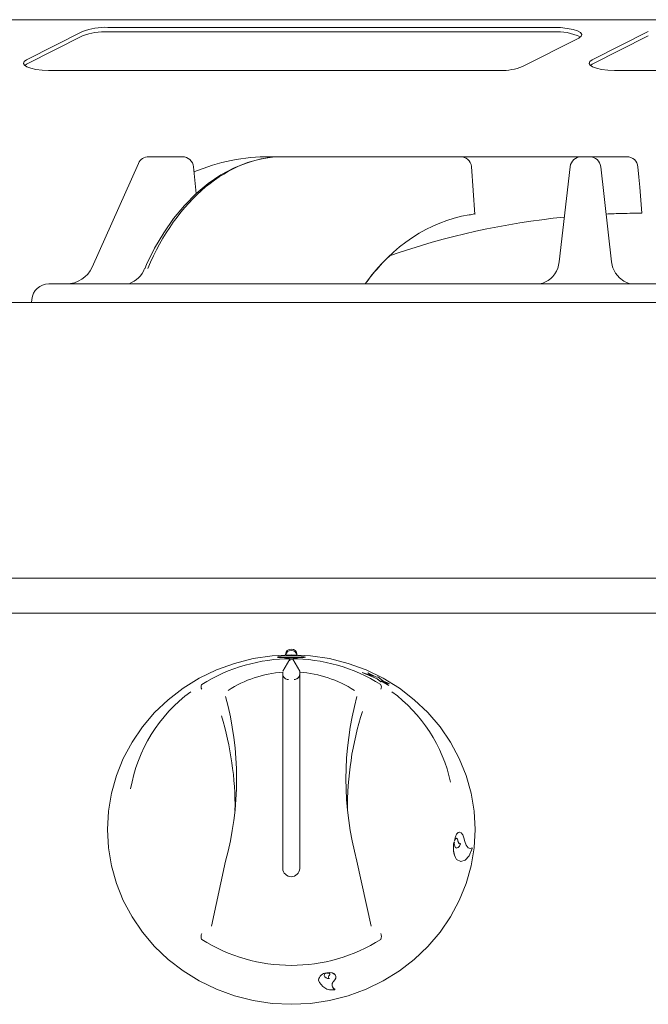
# Model space of a CAD drawing. Units: millimetres. Extents: x 301 to 1201, y 79 to 1038.
# Drawn here: x 601 to 712, y 864 to 1038 of the extents above; entities that cross this region are included whole.
import ezdxf

# ---------------------------------------------------------------- set-up
doc = ezdxf.new("R2010")
doc.units = ezdxf.units.MM

msp = doc.modelspace()

# ---------------------------------------------------------------- linework, layer by layer
at = {"color": 7, "linetype": 'Continuous', "lineweight": 15}
for p, q in [((1201.15, 1037.74), (301.15, 1037.74)), ((695.5, 1036.38), (616.72, 1036.38)), ((612.26, 1035.67), (602.35, 1030.62)), ((612.26, 1034.9), (602.35, 1029.85)), ((695.5, 1035.6), (616.72, 1035.6)), ((690.04, 1029.45), (699.96, 1034.5)), ((712.26, 1035.67), (702.35, 1030.62)), ((712.26, 1034.9), (702.35, 1029.85)), ((602.35, 1029.85), (602.03, 1029.65)), ((702.35, 1029.85), (702.03, 1029.65)), ((606.8, 1028.74), (606.27, 1028.75)), ((685.59, 1028.74), (606.8, 1028.74)), ((686.12, 1028.75), (685.59, 1028.74)), ((706.8, 1028.74), (706.27, 1028.75)), ((785.59, 1028.74), (706.8, 1028.74)), ((622.13, 1012.32), (613.97, 993.98)), ((629.89, 1013.51), (623.95, 1013.51)), ((647.58, 1013.51), (645.4, 1013.51)), ((647.58, 1013.51), (648.59, 1013.51)), ((679.03, 1013.51), (648.59, 1013.51)), ((700.44, 1013.51), (679.03, 1013.51)), ((701.87, 1013.51), (700.44, 1013.51)), ((708.45, 1013.51), (701.87, 1013.51)), ((632.33, 1006.98), (631.88, 1011.7)), ((698.45, 1011.74), (696.53, 994.91)), ((705.78, 994.89), (703.86, 1011.74)), ((896.03, 991.01), (606.28, 991.01)), ((1198.7, 987.71), (303.6, 987.71)), ((603.29, 988.27), (603.24, 987.71)), ((784.65, 938.95), (354.15, 938.95)), ((351.65, 932.8), (1150.65, 932.8)), ((648.15, 925.47), (648.15, 925.39)), ((650.15, 925.39), (650.15, 925.47)), ((648.89, 924.61), (647.65, 922.49)), ((648.89, 924.35), (648.89, 924.61)), ((649.42, 924.61), (650.65, 922.49)), ((647.65, 922.33), (647.65, 921.64)), ((647.65, 921.64), (647.65, 887.6)), ((650.65, 922.33), (650.65, 922.49)), ((650.65, 921.64), (650.65, 922.33)), ((650.65, 887.6), (650.65, 921.64)), ((663.69, 921.63), (661.7, 922.27)), ((661.7, 922.27), (664.32, 921.16)), ((661.7, 922.26), (661.7, 922.27)), ((661.7, 922.26), (664.31, 921.15)), ((662.66, 922.2), (662.67, 922.21)), ((662.66, 922.2), (663.68, 921.62)), ((662.67, 922.21), (663.69, 921.63)), ((664.2, 921.46), (662.67, 922.21)), ((664.48, 921.5), (664.2, 921.46)), ((665.28, 920.89), (664.48, 921.5)), ((664.31, 921.15), (664.32, 921.16)), ((664.31, 921.15), (665.01, 920.6)), ((664.32, 921.16), (665.02, 920.61)), ((665.01, 920.6), (665.02, 920.61)), ((665.02, 920.61), (665.11, 920.78)), ((665.1, 920.77), (666.4, 919.98)), ((665.11, 920.78), (666.4, 919.99)), ((666.5, 920.26), (665.28, 920.89)), ((665.71, 920.53), (666.49, 920.26)), ((665.72, 920.53), (666.5, 920.26)), ((666.4, 919.99), (665.72, 920.53)), ((666.4, 919.98), (666.4, 919.99)), ((666.49, 920.26), (666.5, 920.26)), ((677.95, 892.35), (677.96, 892.35)), ((677.99, 892.28), (677.96, 892.35)), ((677.99, 892.57), (678.04, 892.55)), ((677.99, 892.57), (678, 892.57)), ((678, 892.57), (678.05, 892.55)), ((678.04, 892.55), (678.05, 892.55)), ((678.62, 892.39), (678.63, 892.39)), ((681.12, 891.26), (680.76, 891.13)), ((681.12, 891.26), (681.13, 891.26)), ((635.06, 877.42), (637.55, 888.9)), ((637.53, 888.83), (637.54, 888.86)), ((660.76, 888.9), (663.25, 877.42)), ((660.77, 888.83), (660.77, 888.86)), ((678.37, 889.21), (679.1, 888.85)), ((678.37, 889.21), (678.38, 889.21)), ((655.35, 869.09), (655.36, 869.14)), ((655.36, 869.14), (655.36, 869.14)), ((655.5, 869.17), (655.5, 869.16)), ((655.5, 869.16), (655.53, 869.12)), ((655.82, 868.61), (655.82, 868.6)), ((656.84, 866.24), (656.84, 866.23))]:
    msp.add_line(p, q, dxfattribs=at)
at = {"color": 7, "linetype": 'Continuous', "lineweight": 15, "flags": 128}
for points in [[(699.96, 1034.5), (700.39, 1034.81), (700.5, 1035.13), (700.29, 1035.46), (699.76, 1035.76), (698.97, 1036.02), (697.94, 1036.21), (696.76, 1036.33), (695.5, 1036.38)], [(602.35, 1030.62), (601.93, 1030.33), (601.81, 1030.02), (601.97, 1029.71), (602.41, 1029.42), (603.11, 1029.16), (604.02, 1028.96), (605.1, 1028.82), (606.27, 1028.75)], [(702.35, 1030.62), (701.93, 1030.33), (701.81, 1030.02), (701.97, 1029.71), (702.41, 1029.42), (703.11, 1029.16), (704.02, 1028.96), (705.1, 1028.82), (706.27, 1028.75)], [(647.58, 1013.51), (646.24, 1013.46), (643.82, 1013.13), (641.42, 1012.49), (639.05, 1011.55), (636.72, 1010.31), (634.47, 1008.78), (632.32, 1006.97), (630.27, 1004.9), (628.36, 1002.6), (626.6, 1000.07), (625, 997.35), (623.58, 994.46), (623.26, 993.7)], [(681.61, 1003.28), (681.31, 1007.54), (681.01, 1011.79)], [(711.15, 1003.51), (710.95, 1005.79), (710.75, 1008.1), (710.59, 1009.9), (710.44, 1011.69)], [(696.53, 994.91), (696.35, 994.04), (696.25, 993.74)], [(705.78, 994.89), (705.96, 994.02), (706.02, 993.84)], [(709.22, 991), (709.23, 991), (709.09, 991.03), (708.69, 991.14), (707.96, 991.48), (707.18, 992.06), (706.48, 992.9), (706.02, 993.87)], [(649.15, 925.41), (652.55, 925.24), (655.91, 924.73), (659.2, 923.89), (662.37, 922.73), (665.4, 921.27), (668.26, 919.5), (670.9, 917.47), (673.31, 915.18), (675.45, 912.67), (677.3, 909.95), (678.84, 907.07), (680.06, 904.05), (680.94, 900.92), (681.48, 897.73), (681.65, 894.5), (681.48, 891.27), (680.94, 888.07), (680.06, 884.95), (678.84, 881.93), (677.3, 879.04), (675.45, 876.33), (673.31, 873.82), (670.9, 871.53), (668.26, 869.49), (665.4, 867.73), (662.37, 866.26), (659.2, 865.1), (655.91, 864.26), (652.55, 863.76), (649.15, 863.59), (645.76, 863.76), (642.4, 864.26), (639.11, 865.1), (635.93, 866.26), (632.9, 867.73), (630.05, 869.49), (627.41, 871.53), (625, 873.82), (622.86, 876.33), (621.01, 879.04), (619.46, 881.93), (618.24, 884.95), (617.36, 888.07), (616.83, 891.27), (616.65, 894.5), (616.83, 897.73), (617.36, 900.92), (618.24, 904.05), (619.46, 907.07), (621.01, 909.95), (622.86, 912.67), (625, 915.18), (627.41, 917.47), (630.05, 919.5), (632.9, 921.27), (635.93, 922.73), (639.11, 923.89), (642.4, 924.73), (645.76, 925.24), (649.15, 925.41)], [(649.15, 924.92), (650.11, 924.92), (650.92, 924.92), (651.46, 924.94), (651.65, 924.99), (651.46, 925.07), (650.92, 925.16), (650.11, 925.23), (649.15, 925.25), (648.19, 925.23), (647.38, 925.16), (646.84, 925.07), (646.65, 924.99), (646.85, 924.94), (647.39, 924.92), (648.2, 924.92), (649.15, 924.92)], [(648.62, 921.03), (648.65, 921.02), (648.65, 921.02)], [(649.65, 921.02), (649.66, 921.02), (649.69, 921.03)], [(678.86, 894.03), (678.63, 893.96), (678.37, 893.67), (678.16, 893.19), (677.99, 892.57)], [(679.82, 892.36), (679.67, 893.02), (679.46, 893.55), (679.2, 893.9), (678.92, 894.04), (678.64, 893.96), (678.38, 893.67), (678.17, 893.19), (678, 892.57)], [(678.05, 892.55), (678.11, 892.73), (678.19, 892.87), (678.27, 892.94), (678.37, 892.95), (678.45, 892.89), (678.53, 892.77), (678.59, 892.6), (678.63, 892.39)], [(679.05, 891.99), (678.87, 891.57), (678.64, 891.31), (678.39, 891.23), (678.15, 891.35)], [(678.26, 892.94), (678.36, 892.95), (678.44, 892.89), (678.52, 892.77), (678.58, 892.6), (678.62, 892.39)], [(678.63, 892.39), (678.71, 892.18), (678.81, 892.05), (678.93, 892), (679.05, 892.04)], [(681.13, 891.26), (680.77, 891.13), (680.41, 891.29), (680.08, 891.71), (679.82, 892.36)], [(678.38, 889.21), (679.11, 888.85), (679.9, 889.07), (680.61, 889.87), (681.15, 891.15)], [(657, 868.62), (656.93, 868.79), (656.7, 869.01), (656.36, 869.15), (655.95, 869.2), (655.5, 869.17)], [(656.59, 867.61), (656.86, 867.89), (657.02, 868.21), (657.04, 868.51), (656.94, 868.78), (656.7, 869), (656.37, 869.14), (655.95, 869.2), (655.5, 869.16)], [(655.53, 869.12), (655.67, 869.12), (655.79, 869.09), (655.89, 869.04), (655.95, 868.97), (655.98, 868.88), (655.96, 868.78), (655.91, 868.69), (655.82, 868.6)], [(655.82, 868.61), (655.76, 868.48), (655.75, 868.36)], [(656.84, 866.24), (656.53, 866.5), (656.38, 866.84)]]:
    msp.add_lwpolyline(points, dxfattribs=at)
at = {"color": 7, "linetype": 'Continuous', "lineweight": 15}
for centre, radius, start, end in [((616.22, 1025.14), 11.25, 87.4483, 110.5918), ((616.22, 1024.37), 11.25, 87.4498, 110.5918), ((696.17, 1026.13), 9.49, 64.4092, 94.0505), ((686.29, 1039.14), 10.4, 269.064, 291.169), ((623.95, 1011.51), 2, 90, 156.0375), ((629.89, 1011.51), 2, 5.4857, 90), ((645.4, 978.51), 35, 90, 112.5925), ((679.03, 1011.51), 2, 8.1448, 90), ((700.44, 1011.51), 2, 90, 173.5), ((701.87, 1011.51), 2, 6.5, 90), ((708.45, 1011.51), 2, 5, 90), ((680.68, 1004.99), 1.76, 267.169, 298.9342), ((710.99, 868.51), 135, 91.4024, 92.6216), ((711, 867.04), 136.47, 89.9373, 91.3948), ((710.99, 868.51), 135, 95.7741, 109.2296), ((609.4, 996.01), 5, 270, 336.0375), ((618.87, 995.47), 4.71, 289.9573, 338.0944), ((692.29, 995.12), 4.18, 280.5452, 341.2571), ((606.28, 988.01), 3, 90, 175), ((648.32, 939.43), 14.54, 263.4578, 273.3016), ((649.15, 925.43), 1, 2.313, 177.687), ((649.15, 925.18), 1.01, 12.2669, 167.7331), ((649.99, 939.34), 14.45, 266.675, 276.5948), ((649.15, 895.03), 29.68, 57.7636, 122.2364), ((649.09, 923.87), 0.772, 86.7192, 105.4185), ((649.24, 924.08), 0.558, 70.9329, 96.9294), ((649.09, 901.96), 20.43, 94.0441, 122.8843), ((648.65, 922.04), 1, 180, 229.7562), ((648.66, 921.99), 0.966, 227.8648, 267.7076), ((649.65, 922.04), 1, 306.6481, 0), ((649.21, 901.96), 20.43, 57.1157, 85.9559), ((634.19, 919.75), 0.962, 158.3038, 205.6295), ((633.4, 919.99), 0.156, 118.829, 132.8836), ((649.6, 922.09), 1.06, 274.4439, 307.2365), ((664.9, 919.98), 0.163, 47.4368, 60.8375), ((664.12, 919.75), 0.962, 334.3699, 21.6967), ((647.52, 897.04), 27.16, 126.4715, 170.1538), ((583.72, 903.46), 55.76, 344.855, 15.145), ((714.58, 903.46), 55.76, 164.855, 195.145), ((650.87, 897.08), 27.08, 12.349, 53.6113), ((583.62, 898.49), 55.59, 359.3366, 16.8658), ((714.75, 898.48), 55.65, 162.3202, 180.6541), ((681.91, 891.28), 4.11, 164.9457, 210.3149), ((681.92, 891.28), 4.11, 164.9442, 210.3077), ((679.21, 892.02), 1.25, 167.6958, 212.2334), ((678.19, 892.07), 0.855, 282.9228, 354.665), ((679.07, 892.43), 0.457, 184.6337, 250.5514), ((678.97, 892.01), 0.0768, 342.0653, 19.7745), ((678.98, 892.01), 0.0768, 342.0269, 19.8107), ((681.01, 891.17), 0.144, 349.007, 36.5143), ((638.52, 888.65), 1, 164.8756, 169.6984), ((659.79, 888.65), 1, 10.3016, 15.1244), ((649.15, 887.66), 1.5, 182.3135, 357.6865), ((634.8, 875.56), 1.58, 159.202, 197.8949), ((663.51, 875.56), 1.58, 342.112, 20.791), ((633.35, 875.11), 0.0683, 206.9145, 243.9617), ((649.15, 900.15), 29.68, 237.7636, 302.2364), ((664.95, 875.11), 0.0668, 295.6148, 333.5228), ((655.45, 867.67), 1.47, 93.4661, 171.9582), ((655.45, 867.67), 1.47, 93.4598, 171.9483), ((655.41, 868.64), 0.453, 97.5352, 173.5929), ((656.35, 868.6), 2.47, 197.263, 280.4384), ((655.73, 868.95), 0.811, 197.7431, 280.2556), ((655.73, 868.94), 0.811, 197.7497, 280.2685), ((656.04, 868.41), 0.288, 139.1214, 241.9111), ((655.63, 868.9), 0.346, 302.215, 357.5974), ((655.87, 868.18), 0.0297, 267.6136, 328.3979), ((655.88, 868.17), 0.0297, 267.5157, 328.4691), ((657.26, 867.02), 0.894, 138.9354, 241.8285), ((656.79, 866.23), 0.0527, 276.7728, 358.2185)]:
    msp.add_arc(centre, radius, start, end, dxfattribs=at)
for centre, major_axis, ratio, start_param, end_param in [((644.92, 978.51), (5.23, 34.81), 0.699129, 0.104644, 1.225276), ((688.66, 953.56), (-7.91, 49.69), 0.698157, 0.004563, 0.613689), ((688.65, 953.53), (-7.91, 49.69), 0.698157, 0.445667, 0.61269), ((649.15, 885.96), (0, 38.68), 0.89833, 6.282735, 6.283636)]:
    msp.add_ellipse(centre, major_axis=major_axis, ratio=ratio, start_param=start_param, end_param=end_param, dxfattribs=at)

doc.saveas('drawing.dxf')
